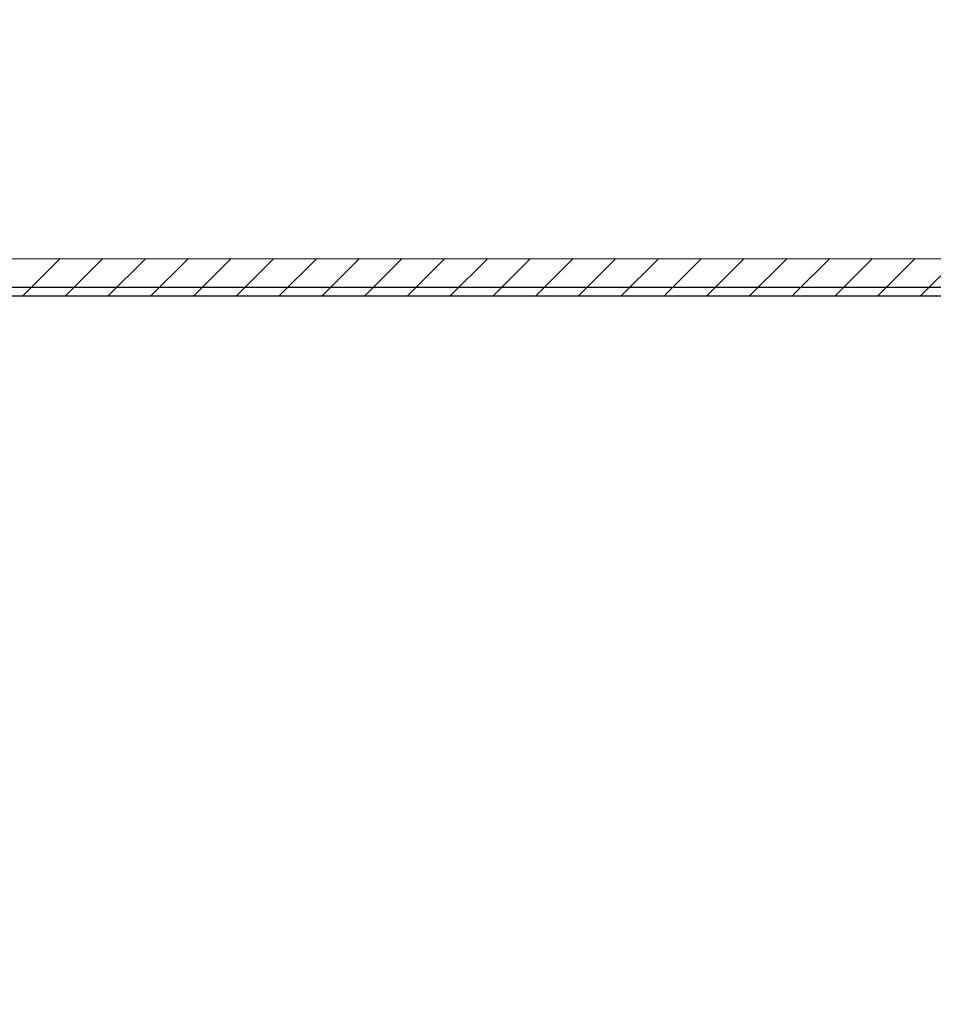
# Model space of a CAD drawing. Units: inches. Extents: x 0.3 to 16.8, y -1.4 to 10.8.
# Drawn here: x 5 to 6.3, y 5.4 to 6.8 of the extents above; entities that cross this region are included whole.
import ezdxf

# ---------------------------------------------------------------- set-up
doc = ezdxf.new("R2010")
doc.units = ezdxf.units.IN
doc.header["$MEASUREMENT"] = 0
doc.header["$PDSIZE"] = -1
doc.linetypes.add('SLD-Dashed', pattern=[0.075, 0.05, -0.025])
doc.linetypes.add('SLD-Solid', pattern=[0])
doc.layers.add('LAYER_1', color=7, linetype='SLD-Solid', lineweight=35)
doc.styles.add('SLDTEXTSTYLE1', font='ARIAL.TTF', dxfattribs={"width": 0.948})
doc.dimstyles.new('SLDDIMSTYLE3', dxfattribs={"dimtxt": 0.101115, "dimasz": 0.188, "dimexe": 0, "dimexo": 0.0625, "dimgap": 0.025279, "dimtad": 0, "dimtih": 1, "dimtoh": 1, "dimdec": 1, "dimlfac": 95, "dimrnd": 1e-09, "dimzin": 12, "dimdsep": 46, "dimtxsty": 'SLDTEXTSTYLE1', "dimsah": 1, "dimcen": 0.09, "dimadec": 0, "dimazin": 3, "dimtfac": 1, "dimtdec": 1, "dimtmove": 0, "dimatfit": 0, "dimfxl": 1, "dimfrac": 2, "dimtolj": 1, "dimtzin": 12, "dimarcsym": 0})

# ---------------------------------------------------------------- blocks, each defined once
blk = doc.blocks.new('SW_HATCH_0')
at = {"color": 0, "linetype": 'SLD-Solid', "lineweight": 18}
for p, q in [((1.163, -0.0375), (1.2156, 0.0151)), ((1.223, -0.0375), (1.2756, 0.0151)), ((1.283, -0.0375), (1.3357, 0.0151)), ((1.3431, -0.0375), (1.3957, 0.0151)), ((1.4031, -0.0375), (1.4557, 0.0151)), ((1.4631, -0.0375), (1.5157, 0.0151)), ((1.5231, -0.0375), (1.5758, 0.0151)), ((1.5832, -0.0375), (1.6358, 0.0151)), ((1.6432, -0.0375), (1.6958, 0.0151)), ((1.7032, -0.0375), (1.7558, 0.0151)), ((1.7632, -0.0375), (1.8159, 0.0151)), ((1.8233, -0.0375), (1.8759, 0.0151)), ((1.8833, -0.0375), (1.9359, 0.0151)), ((1.9433, -0.0375), (1.9959, 0.0151)), ((2.0033, -0.0375), (2.056, 0.0151)), ((2.0634, -0.0375), (2.116, 0.0151)), ((2.1234, -0.0375), (2.176, 0.0151)), ((2.1834, -0.0375), (2.2361, 0.0151)), ((2.2434, -0.0375), (2.2961, 0.0151)), ((2.3035, -0.0375), (2.3561, 0.0151)), ((2.3635, -0.0375), (2.4161, 0.0151)), ((2.4235, -0.0375), (2.4762, 0.0151))]:
    blk.add_line(p, q, dxfattribs=at)
blk = doc.blocks.new('_D_2')
at = {"layer": 'Defpoints', "color": 0}
for p in [(9.9842, 6.382), (3.5252, 6.3696), (7.305, 6.3696)]:
    blk.add_point(p, dxfattribs=at)
at = {"layer": 'LAYER_1', "color": 0, "lineweight": -2}
for p, q in [((3.5252, 6.57), (3.5252, 6.758)), ((9.9217, 6.382), (3.5252, 6.382)), ((3.5252, 6.382), (3.5252, 6.3696)), ((3.5252, 6.3696), (3.5252, 6.382)), ((7.2425, 6.3696), (3.5252, 6.3696)), ((3.5252, 5.6838), (3.5252, 6.3696)), ((3.3372, 5.6838), (3.5252, 5.6838))]:
    blk.add_line(p, q, dxfattribs=at)
at = {"layer": 'LAYER_1', "color": 0}
for points in [[(3.4939, 6.57), (3.5565, 6.57), (3.5252, 6.382)], [(3.5565, 6.1816), (3.4939, 6.1816), (3.5252, 6.3696)]]:
    blk.add_solid(points, dxfattribs=at)
at = {"layer": 'LAYER_1', "color": 0, "lineweight": 0, "insert": (1.4423, 5.9064), "char_height": 0.101115, "attachment_point": 1, "style": 'SLDTEXTSTYLE1'}
blk.add_mtext('\\A1;CAST PILES 1.2 [30] BELOW\\PHIGHEST ELEVATION ALONG\\PGATE PANEL TRAVEL.', dxfattribs=at)

msp = doc.modelspace()

# ---------------------------------------------------------------- linework, layer by layer
at = {"layer": 'LAYER_1', "color": 7, "linetype": 'SLD-Solid', "lineweight": 0}
for p, q in [((3.8791, 6.4222), (16.0791, 6.4222)), ((3.8791, 6.3696), (16.0791, 6.3696))]:
    msp.add_line(p, q, dxfattribs=at)
at = {"layer": 'LAYER_1', "color": 7, "linetype": 'SLD-Dashed', "lineweight": 0}
msp.add_line((3.8791, 6.4222), (7.5403, 6.4222), dxfattribs=at)

# ---------------------------------------------------------------- block references
at = {"color": 7, "linetype": 'SLD-Solid', "lineweight": 0}
msp.add_blockref('SW_HATCH_0', (3.8791, 6.4071), dxfattribs=at)

# ---------------------------------------------------------------- dimensions: what is measured, and where the dimension line sits
at = {"layer": 'LAYER_1', "color": 7, "lineweight": 0}
dim = msp.add_linear_dim(base=(3.5252, 6.3696), p1=(9.9842, 6.382), p2=(7.305, 6.3696), angle=90, text='CAST PILES <> [30] BELOW\\PHIGHEST ELEVATION ALONG\\PGATE PANEL TRAVEL.', dimstyle='SLDDIMSTYLE3', dxfattribs=at)
dim.commit()
dim.dimension.update_dxf_attribs({"geometry": '_D_2', "text_midpoint": (2.3771, 5.6838), "dimtype": 160})

doc.saveas('drawing.dxf')
